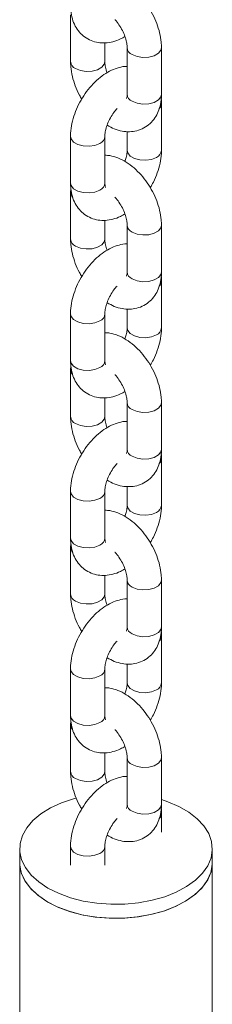
# Model space of a CAD drawing. Units: millimetres. Extents: x 0 to 42, y 0 to 29.8.
# Drawn here: x 34 to 34.2, y 19.7 to 20.5 of the extents above; entities that cross this region are included whole.
import ezdxf

# ---------------------------------------------------------------- set-up
doc = ezdxf.new("R2010")
doc.units = ezdxf.units.MM

msp = doc.modelspace()

# ---------------------------------------------------------------- linework, layer by layer
at = {"color": 7, "linetype": 'Continuous', "lineweight": 15}
for p, q in [((34.0496255, 20.5366286), (34.0496255, 20.4958015)), ((34.0796255, 20.4958015), (34.0796255, 20.5122124)), ((34.099123, 20.5080543), (34.099123, 20.4672272)), ((34.129123, 20.4672272), (34.129123, 20.5080543)), ((34.129123, 20.4182302), (34.129123, 20.4590572)), ((34.099123, 20.4347417), (34.099123, 20.4182302)), ((34.0496255, 20.4304829), (34.0496255, 20.3896559)), ((34.0796255, 20.3896559), (34.0796255, 20.4304829)), ((34.0496255, 20.3814858), (34.0496255, 20.3406587)), ((34.0796255, 20.3406587), (34.0796255, 20.3570697)), ((34.099123, 20.3529115), (34.099123, 20.3120845)), ((34.129123, 20.3120845), (34.129123, 20.3529115)), ((34.129123, 20.2630874), (34.129123, 20.3039144)), ((34.099123, 20.279599), (34.099123, 20.2630874)), ((34.0496255, 20.2753401), (34.0496255, 20.2345131)), ((34.0796255, 20.2345131), (34.0796255, 20.2753401)), ((34.0496255, 20.226343), (34.0496255, 20.185516)), ((34.0796255, 20.185516), (34.0796255, 20.2019269)), ((34.099123, 20.1977688), (34.099123, 20.1569417)), ((34.129123, 20.1569417), (34.129123, 20.1977688)), ((34.129123, 20.1079446), (34.129123, 20.1487717)), ((34.099123, 20.1244562), (34.099123, 20.1079446)), ((34.0496255, 20.1201974), (34.0496255, 20.0793703)), ((34.0796255, 20.0793703), (34.0796255, 20.1201974)), ((34.0496255, 20.0712003), (34.0496255, 20.0303732)), ((34.0796255, 20.0303732), (34.0796255, 20.0467841)), ((34.099123, 20.042626), (34.099123, 20.001799)), ((34.129123, 20.001799), (34.129123, 20.042626)), ((34.129123, 19.9528019), (34.129123, 19.9936289)), ((34.099123, 19.9693135), (34.099123, 19.9528019)), ((34.0496255, 19.9650546), (34.0496255, 19.9242276)), ((34.0796255, 19.9242276), (34.0796255, 19.9650546)), ((34.0496255, 19.9160575), (34.0496255, 19.8752305)), ((34.0796255, 19.8752305), (34.0796255, 19.8916414)), ((34.099123, 19.8874832), (34.099123, 19.8466562)), ((34.129123, 19.8466562), (34.129123, 19.8874832)), ((34.129123, 19.8221553), (34.129123, 19.8384862)), ((34.0051242, 19.8078682), (34.0051242, 19.7956201)), ((34.0496255, 19.8099119), (34.0496255, 19.7935811)), ((34.0796255, 19.7935811), (34.0796255, 19.8099119)), ((34.1736243, 19.7956201), (34.1736243, 19.8078682)), ((34.0051242, 19.7956201), (34.0051242, 17.3459976)), ((34.1736243, 17.3459976), (34.1736243, 19.7956201))]:
    msp.add_line(p, q, dxfattribs=at)
at = {"color": 8, "linetype": 'Continuous', "lineweight": 15, "flags": 128}
for points in [[(34.129123, 20.5080502), (34.1286119, 20.5058131), (34.1264103, 20.5030875), (34.1227266, 20.500961), (34.1180053, 20.49969), (34.1128157, 20.4994279), (34.1077837, 20.5002063), (34.1035164, 20.5019312)], [(34.0540189, 20.4896784), (34.0582862, 20.4879535), (34.0633182, 20.4871751), (34.0685078, 20.4874372), (34.0732292, 20.4887082), (34.0769128, 20.4908347), (34.0791144, 20.4935603), (34.0796255, 20.4958057)], [(34.129123, 20.4672272), (34.1286119, 20.464986), (34.1264103, 20.4622604), (34.1227266, 20.4601339), (34.1180053, 20.458863), (34.1128157, 20.4586009), (34.1077837, 20.4593792), (34.1035164, 20.4611042)], [(34.0496255, 20.4304785), (34.0501366, 20.4282417), (34.0523382, 20.4255161), (34.0560219, 20.4233896), (34.0607432, 20.4221186), (34.0659328, 20.4218565), (34.0709648, 20.4226349), (34.0752321, 20.4243598)], [(34.1247296, 20.4121071), (34.1204623, 20.4103821), (34.1154303, 20.4096038), (34.1102407, 20.4098659), (34.1055193, 20.4111369), (34.1018357, 20.4132634), (34.0996341, 20.415989), (34.099123, 20.4182339)], [(34.0496255, 20.3896559), (34.0501366, 20.3874147), (34.0523382, 20.3846891), (34.0560219, 20.3825626), (34.0607432, 20.3812916), (34.0659328, 20.3810295), (34.0709648, 20.3818079), (34.0752321, 20.3835328)], [(34.129123, 20.3529075), (34.1286119, 20.3506703), (34.1264103, 20.3479447), (34.1227266, 20.3458182), (34.1180053, 20.3445473), (34.1128157, 20.3442852), (34.1077837, 20.3450635), (34.1035164, 20.3467885)], [(34.0540189, 20.3345357), (34.0582862, 20.3328107), (34.0633182, 20.3320324), (34.0685078, 20.3322945), (34.0732292, 20.3335654), (34.0769128, 20.335692), (34.0791144, 20.3384175), (34.0796255, 20.3406629)], [(34.129123, 20.3120845), (34.1286119, 20.3098433), (34.1264103, 20.3071177), (34.1227266, 20.3049912), (34.1180053, 20.3037202), (34.1128157, 20.3034581), (34.1077837, 20.3042365), (34.1035164, 20.3059614)], [(34.0496255, 20.2753357), (34.0501366, 20.2730989), (34.0523382, 20.2703733), (34.0560219, 20.2682468), (34.0607432, 20.2669758), (34.0659328, 20.2667137), (34.0709648, 20.2674921), (34.0752321, 20.269217)], [(34.1247296, 20.2569643), (34.1204623, 20.2552394), (34.1154303, 20.254461), (34.1102407, 20.2547231), (34.1055193, 20.2559941), (34.1018357, 20.2581206), (34.0996341, 20.2608462), (34.099123, 20.2630912)], [(34.0496255, 20.2345131), (34.0501366, 20.2322719), (34.0523382, 20.2295463), (34.0560219, 20.2274198), (34.0607432, 20.2261488), (34.0659328, 20.2258867), (34.0709648, 20.2266651), (34.0752321, 20.22839)], [(34.129123, 20.1977647), (34.1286119, 20.1955276), (34.1264103, 20.192802), (34.1227266, 20.1906755), (34.1180053, 20.1894045), (34.1128157, 20.1891424), (34.1077837, 20.1899207), (34.1035164, 20.1916457)], [(34.0540189, 20.1793929), (34.0582862, 20.177668), (34.0633182, 20.1768896), (34.0685078, 20.1771517), (34.0732292, 20.1784227), (34.0769128, 20.1805492), (34.0791144, 20.1832748), (34.0796255, 20.1855202)], [(34.129123, 20.1569417), (34.1286119, 20.1547005), (34.1264103, 20.1519749), (34.1227266, 20.1498484), (34.1180053, 20.1485775), (34.1128157, 20.1483154), (34.1077837, 20.1490937), (34.1035164, 20.1508187)], [(34.0496255, 20.120193), (34.0501366, 20.1179562), (34.0523382, 20.1152306), (34.0560219, 20.1131041), (34.0607432, 20.1118331), (34.0659328, 20.111571), (34.0709648, 20.1123494), (34.0752321, 20.1140743)], [(34.1247296, 20.1018216), (34.1204623, 20.1000966), (34.1154303, 20.0993183), (34.1102407, 20.0995804), (34.1055193, 20.1008513), (34.1018357, 20.1029778), (34.0996341, 20.1057034), (34.099123, 20.1079484)], [(34.0496255, 20.0793703), (34.0501366, 20.0771291), (34.0523382, 20.0744036), (34.0560219, 20.072277), (34.0607432, 20.0710061), (34.0659328, 20.070744), (34.0709648, 20.0715223), (34.0752321, 20.0732473)], [(34.129123, 20.0426219), (34.1286119, 20.0403848), (34.1264103, 20.0376592), (34.1227266, 20.0355327), (34.1180053, 20.0342617), (34.1128157, 20.0339996), (34.1077837, 20.034778), (34.1035164, 20.0365029)], [(34.0540189, 20.0242502), (34.0582862, 20.0225252), (34.0633182, 20.0217469), (34.0685078, 20.022009), (34.0732292, 20.0232799), (34.0769128, 20.0254065), (34.0791144, 20.028132), (34.0796255, 20.0303774)], [(34.129123, 20.001799), (34.1286119, 19.9995578), (34.1264103, 19.9968322), (34.1227266, 19.9947057), (34.1180053, 19.9934347), (34.1128157, 19.9931726), (34.1077837, 19.993951), (34.1035164, 19.9956759)], [(34.0496255, 19.9650503), (34.0501366, 19.9628134), (34.0523382, 19.9600879), (34.0560219, 19.9579613), (34.0607432, 19.9566904), (34.0659328, 19.9564283), (34.0709648, 19.9572066), (34.0752321, 19.9589316)], [(34.1247296, 19.9466788), (34.1204623, 19.9449539), (34.1154303, 19.9441755), (34.1102407, 19.9444376), (34.1055193, 19.9457086), (34.1018357, 19.9478351), (34.0996341, 19.9505607), (34.099123, 19.9528056)], [(34.0496255, 19.9242276), (34.0501366, 19.9219864), (34.0523382, 19.9192608), (34.0560219, 19.9171343), (34.0607432, 19.9158633), (34.0659328, 19.9156012), (34.0709648, 19.9163796), (34.0752321, 19.9181045)], [(34.129123, 19.8874792), (34.1286119, 19.885242), (34.1264103, 19.8825165), (34.1227266, 19.8803899), (34.1180053, 19.879119), (34.1128157, 19.8788569), (34.1077837, 19.8796352), (34.1035164, 19.8813602)], [(34.0540189, 19.8691074), (34.0582862, 19.8673825), (34.0633182, 19.8666041), (34.0685078, 19.8668662), (34.0732292, 19.8681372), (34.0769128, 19.8702637), (34.0791144, 19.8729893), (34.0796255, 19.8752347)], [(34.129123, 19.8466562), (34.1286119, 19.844415), (34.1264103, 19.8416894), (34.1227266, 19.8395629), (34.1180053, 19.838292), (34.1128157, 19.8380298), (34.1077837, 19.8388082), (34.1035164, 19.8405331)], [(34.0496255, 19.8099075), (34.0501366, 19.8076707), (34.0523382, 19.8049451), (34.0560219, 19.8028186), (34.0607432, 19.8015476), (34.0659328, 19.8012855), (34.0709648, 19.8020639), (34.0752321, 19.8037888)]]:
    msp.add_lwpolyline(points, dxfattribs=at)
at = {"color": 7, "linetype": 'Continuous', "lineweight": 15, "flags": 128}
for points in [[(34.0545655, 19.8521594), (34.0522265, 19.8515216), (34.0416123, 19.847934), (34.032016, 19.8434925), (34.0236422, 19.8382917), (34.0166694, 19.8324424), (34.0112462, 19.8260694), (34.0074881, 19.8193085), (34.0054753, 19.8123038), (34.0052507, 19.8052045), (34.006819, 19.798162), (34.0101468, 19.7913263), (34.0151633, 19.7848432), (34.0217614, 19.7788509), (34.0298005, 19.773477)], [(34.0298005, 19.773477), (34.0391094, 19.7688361), (34.0494895, 19.7650271), (34.0607198, 19.7621312), (34.0725607, 19.7602101), (34.0847601, 19.7593047), (34.0970577, 19.7594344), (34.1091916, 19.7605964), (34.1209031, 19.7627658), (34.1319427, 19.7658966), (34.142075, 19.7699219), (34.151084, 19.774756), (34.1587778, 19.7802958), (34.1649924, 19.7864232), (34.1695953, 19.7930078), (34.1724885, 19.799909), (34.1736102, 19.8069799), (34.1729366, 19.8140697), (34.170482, 19.8210274), (34.1662987, 19.8277045), (34.1604759, 19.8339589), (34.1531377, 19.8396572), (34.1444405, 19.844678), (34.1345696, 19.8489143), (34.129123, 19.8507514)], [(34.0051242, 19.7956201), (34.0052507, 19.7929564), (34.006819, 19.7859139), (34.0101468, 19.7790782), (34.0151633, 19.7725951), (34.0217614, 19.7666028), (34.0298005, 19.7612289)], [(34.1736243, 19.7956201), (34.1735756, 19.7939672), (34.1722614, 19.7869074), (34.1691806, 19.7800333), (34.1643989, 19.7734914), (34.1580182, 19.7674211), (34.1501745, 19.7619518), (34.1410349, 19.7572001), (34.1307942, 19.7532673), (34.1196707, 19.7502371), (34.1079016, 19.7481742), (34.0957375, 19.7471225), (34.0834379, 19.7471045), (34.0712647, 19.7481205), (34.0594775, 19.7501488), (34.0483276, 19.7531463), (34.0380524, 19.7570491), (34.0288711, 19.7617739), (34.0209793, 19.7672201), (34.0145453, 19.7732716), (34.0097061, 19.7797994), (34.0065648, 19.7866644), (34.0051885, 19.7937203), (34.0051242, 19.7956201)], [(34.0298005, 19.7612289), (34.0391094, 19.756588), (34.0494895, 19.752779), (34.0607198, 19.7498831), (34.0725607, 19.747962), (34.0847601, 19.7470566), (34.0970577, 19.7471863), (34.1091916, 19.7483482), (34.1209031, 19.7505177), (34.1319427, 19.7536485), (34.142075, 19.7576738), (34.151084, 19.7625079), (34.1587778, 19.7680477), (34.1649924, 19.7741751), (34.1695953, 19.7807597), (34.1724885, 19.7876609), (34.1736102, 19.7947318), (34.1736243, 19.7956201)]]:
    msp.add_lwpolyline(points, dxfattribs=at)
at = {"color": 8, "linetype": 'Continuous', "lineweight": 15}
for centre, radius, start, end in [((34.1062495, 20.5085313), 0.0071436, 183.9679951, 247.5054092), ((34.0567491, 20.4962756), 0.0071398, 183.8527933, 247.5176653), ((34.1062452, 20.4676998), 0.0071379, 183.7965499, 247.5235852), ((34.1229123, 20.4593099), 0.006216, 312.6751697, 357.6371095), ((34.0725021, 20.4309568), 0.0071395, 292.4815967, 356.1546492), ((34.1219995, 20.4187041), 0.0071396, 292.4818932, 356.1519237), ((34.0725033, 20.3901285), 0.0071379, 292.4764148, 356.2034501), ((34.0557464, 20.3817115), 0.0061232, 181.6544737, 225.1029391), ((34.1062495, 20.3533886), 0.0071436, 183.9679951, 247.5054092), ((34.0567491, 20.3411328), 0.0071398, 183.8527933, 247.5176653), ((34.1062452, 20.3125571), 0.0071379, 183.7965499, 247.5235852), ((34.1229123, 20.3041672), 0.006216, 312.6751697, 357.6371095), ((34.0725021, 20.275814), 0.0071395, 292.4815967, 356.1546492), ((34.1219995, 20.2635613), 0.0071396, 292.4818932, 356.1519237), ((34.0725033, 20.2349857), 0.0071379, 292.4764148, 356.2034501), ((34.0557464, 20.2265688), 0.0061232, 181.6544737, 225.1029391), ((34.1062495, 20.1982458), 0.0071436, 183.9679951, 247.5054092), ((34.0567491, 20.1859901), 0.0071398, 183.8527933, 247.5176653), ((34.1062452, 20.1574144), 0.0071379, 183.7965499, 247.5235852), ((34.1229123, 20.1490244), 0.006216, 312.6751697, 357.6371095), ((34.0725021, 20.1206713), 0.0071395, 292.4815967, 356.1546492), ((34.1219995, 20.1084186), 0.0071396, 292.4818932, 356.1519237), ((34.0725033, 20.079843), 0.0071379, 292.4764148, 356.2034501), ((34.0557464, 20.071426), 0.0061232, 181.6544737, 225.1029391), ((34.1062495, 20.043103), 0.0071436, 183.9679951, 247.5054092), ((34.0567491, 20.0308473), 0.0071398, 183.8527933, 247.5176653), ((34.1062452, 20.0022716), 0.0071379, 183.7965499, 247.5235852), ((34.1229123, 19.9938817), 0.006216, 312.6751697, 357.6371095), ((34.0725021, 19.9655285), 0.0071395, 292.4815967, 356.1546492), ((34.1219995, 19.9532758), 0.0071396, 292.4818932, 356.1519237), ((34.0725033, 19.9247002), 0.0071379, 292.4764148, 356.2034501), ((34.0557464, 19.9162833), 0.0061232, 181.6544737, 225.1029391), ((34.1062495, 19.8879603), 0.0071436, 183.9679951, 247.5054092), ((34.0567491, 19.8757046), 0.0071398, 183.8527933, 247.5176653), ((34.1062452, 19.8471288), 0.0071379, 183.7965499, 247.5235852), ((34.1229123, 19.8387389), 0.006216, 312.6751697, 357.6371095), ((34.0725021, 19.8103858), 0.0071395, 292.4815967, 356.1546492)]:
    msp.add_arc(centre, radius, start, end, dxfattribs=at)
at = {"color": 7, "linetype": 'Continuous', "lineweight": 15}
for points, knots in [([(34.129123, 20.5080543), (34.1290793, 20.5095903), (34.128959, 20.5138256), (34.1277167, 20.5209495), (34.1251493, 20.529263), (34.1214849, 20.5373677), (34.1168674, 20.5450309), (34.1114067, 20.5520445), (34.1052035, 20.558203), (34.0983386, 20.5633215), (34.091246, 20.5668812), (34.0849227, 20.5688731), (34.0811159, 20.5690463), (34.0796255, 20.5691141)], [0, 0, 0, 0, 0.05611576, 0.15473496, 0.25314461, 0.35120805, 0.44917572, 0.54764273, 0.64717895, 0.74856113, 0.85217228, 0.94212372, 1, 1, 1, 1]), ([(34.0496255, 20.5447986), (34.0496705, 20.5432543), (34.0497874, 20.5392426), (34.0509922, 20.5331656), (34.0535, 20.5268964), (34.0571085, 20.5215546), (34.0618049, 20.5171515), (34.0674472, 20.5139749), (34.0737286, 20.5122482), (34.0802004, 20.5119622), (34.0867578, 20.5130811), (34.0924902, 20.5150335), (34.0958786, 20.5170805), (34.0971813, 20.5178674)], [0, 0, 0, 0, 0.06504337, 0.16897519, 0.26737002, 0.36126518, 0.45264799, 0.55029495, 0.64495721, 0.73887526, 0.83529905, 0.93668158, 1, 1, 1, 1]), ([(34.0884678, 20.5323915), (34.0885138, 20.532347), (34.0897386, 20.5311629), (34.09207, 20.527974), (34.0950534, 20.5230826), (34.0973283, 20.5178278), (34.0986869, 20.5129811), (34.0990957, 20.509786), (34.0991178, 20.508381), (34.099123, 20.5080543)], [0, 0, 0, 0, 0.00738374, 0.19667183, 0.38999436, 0.58435912, 0.77589033, 0.94789066, 1, 1, 1, 1]), ([(34.0496255, 20.4958015), (34.0496695, 20.4942657), (34.0497907, 20.4900309), (34.0510231, 20.4829008), (34.053631, 20.4746127), (34.0565003, 20.4679192), (34.058775, 20.4642762), (34.0594785, 20.4631495)], [0, 0, 0, 0, 0.14202524, 0.39161828, 0.64068482, 0.88887328, 1, 1, 1, 1]), ([(34.099123, 20.4916434), (34.0989539, 20.4916524), (34.0966111, 20.4917766), (34.0919785, 20.4907065), (34.0853357, 20.4884046), (34.0786935, 20.4845742), (34.0722555, 20.4794767), (34.0662756, 20.4732327), (34.0609791, 20.4661137), (34.0565248, 20.4583536), (34.053035, 20.4501615), (34.0506495, 20.4417314), (34.0497101, 20.4351381), (34.0496427, 20.4314306), (34.0496255, 20.4304829)], [0, 0, 0, 0, 0.00659145, 0.09131901, 0.18040402, 0.27448245, 0.37205922, 0.47048662, 0.56858529, 0.66652133, 0.7648897, 0.86421623, 0.96528954, 1, 1, 1, 1]), ([(34.0815672, 20.4859883), (34.0815632, 20.4859975), (34.0808142, 20.487713), (34.0801197, 20.4908723), (34.0796494, 20.4940699), (34.07963, 20.4954748), (34.0796255, 20.4958015)], [0, 0, 0, 0, 0.0024825, 0.46215099, 0.87494089, 1, 1, 1, 1]), ([(34.0816061, 20.4402173), (34.0836794, 20.4390693), (34.087888, 20.4367388), (34.0945222, 20.4349141), (34.101144, 20.4343346), (34.1077026, 20.4352086), (34.1138817, 20.4376113), (34.1192777, 20.4414972), (34.1234942, 20.446415), (34.1265602, 20.4521598), (34.1285251, 20.4587339), (34.1290968, 20.4638952), (34.1291199, 20.4668365), (34.129123, 20.4672272)], [0, 0, 0, 0, 0.09948127, 0.20193735, 0.29899044, 0.39206322, 0.49330801, 0.58981324, 0.68390107, 0.77846684, 0.8765509, 0.98360159, 1, 1, 1, 1]), ([(34.099123, 20.4672272), (34.0991077, 20.4666859), (34.0990638, 20.4651339), (34.0986342, 20.4636398), (34.0985873, 20.4635817), (34.0985662, 20.4635556)], [0, 0, 0, 0, 0.22777234, 0.65305267, 1, 1, 1, 1]), ([(34.129123, 20.4590572), (34.1291471, 20.4606225), (34.1291722, 20.4622456), (34.1288715, 20.4637733), (34.1288608, 20.4638276)], [0, 0, 0, 0, 0.9644356, 1, 1, 1, 1]), ([(34.0796255, 20.4304829), (34.0796424, 20.4310947), (34.0796912, 20.4328651), (34.0803287, 20.4365964), (34.0819004, 20.4415299), (34.0843297, 20.4466544), (34.0872155, 20.4512795), (34.0893557, 20.453699), (34.0902975, 20.4547638)], [0, 0, 0, 0, 0.09519314, 0.27548146, 0.46159889, 0.65314662, 0.84735162, 1, 1, 1, 1]), ([(34.129123, 20.3529115), (34.1290793, 20.3544475), (34.128959, 20.3586828), (34.1277167, 20.3658068), (34.1251493, 20.3741203), (34.1214848, 20.3822249), (34.1168675, 20.3898881), (34.1114067, 20.3969017), (34.1052035, 20.4030602), (34.0983386, 20.4081787), (34.091246, 20.4117386), (34.0849227, 20.4137304), (34.0811159, 20.4139035), (34.0796255, 20.4139713)], [0, 0, 0, 0, 0.05611655, 0.15473493, 0.25314528, 0.35120803, 0.44917622, 0.54764275, 0.64717894, 0.74856109, 0.85217226, 0.94212374, 1, 1, 1, 1]), ([(34.099123, 20.4182302), (34.0991043, 20.4176179), (34.0990501, 20.4158461), (34.0985419, 20.4125233), (34.0975649, 20.4097118), (34.0971424, 20.4084957)], [0, 0, 0, 0, 0.230538097, 0.667165152, 1, 1, 1, 1]), ([(34.11927, 20.3855635), (34.1202312, 20.3871648), (34.1227256, 20.3913204), (34.1256897, 20.3985658), (34.1281056, 20.4069776), (34.1290379, 20.4135752), (34.1291057, 20.4172825), (34.129123, 20.4182302)], [0, 0, 0, 0, 0.15605655, 0.40500002, 0.65636834, 0.91215525, 1, 1, 1, 1]), ([(34.0496255, 20.3896559), (34.0496705, 20.3881116), (34.0497874, 20.3840999), (34.0509922, 20.3780228), (34.0535, 20.3717537), (34.0571085, 20.3664119), (34.0618049, 20.3620087), (34.0674472, 20.3588322), (34.0737286, 20.3571055), (34.0802004, 20.3568194), (34.0867578, 20.3579385), (34.0924902, 20.3598907), (34.0958786, 20.3619378), (34.0971813, 20.3627247)], [0, 0, 0, 0, 0.06504332, 0.16897596, 0.2673707, 0.36126578, 0.45264851, 0.55029538, 0.64495756, 0.73887553, 0.83529905, 0.93668153, 1, 1, 1, 1]), ([(34.080189, 20.3859296), (34.0802028, 20.3859135), (34.0803161, 20.3857819), (34.07991, 20.3864679), (34.0796505, 20.3880823), (34.0796297, 20.3893893), (34.0796255, 20.3896559)], [0, 0, 0, 0, 0.05730451, 0.46899435, 0.89171312, 1, 1, 1, 1]), ([(34.0498877, 20.3848854), (34.0497809, 20.3841488), (34.0496194, 20.3830347), (34.049624, 20.3818778), (34.0496255, 20.3814858)], [0, 0, 0, 0, 0.66119385, 1, 1, 1, 1]), ([(34.0884678, 20.3772487), (34.0885138, 20.3772043), (34.0897386, 20.3760201), (34.09207, 20.3728312), (34.0950534, 20.3679399), (34.0973283, 20.3626851), (34.0986869, 20.3578383), (34.0990957, 20.3546433), (34.0991178, 20.3532382), (34.099123, 20.3529115)], [0, 0, 0, 0, 0.00738374, 0.19667177, 0.38999425, 0.58435684, 0.77589039, 0.94789067, 1, 1, 1, 1]), ([(34.0496255, 20.3406587), (34.0496695, 20.339123), (34.0497907, 20.3348881), (34.0510231, 20.327758), (34.053631, 20.31947), (34.0565003, 20.3127765), (34.058775, 20.3091334), (34.0594785, 20.3080067)], [0, 0, 0, 0, 0.142023241, 0.391618339, 0.640684956, 0.888871814, 1, 1, 1, 1]), ([(34.099123, 20.3365006), (34.0989539, 20.3365096), (34.0966111, 20.3366339), (34.0919785, 20.3355638), (34.0853357, 20.3332618), (34.0786935, 20.3294314), (34.0722555, 20.3243339), (34.0662756, 20.3180899), (34.0609791, 20.3109709), (34.0565248, 20.3032108), (34.053035, 20.2950187), (34.0506496, 20.2865886), (34.0497101, 20.2799953), (34.0496427, 20.2762879), (34.0496255, 20.2753401)], [0, 0, 0, 0, 0.00659145, 0.09131901, 0.18040401, 0.27448244, 0.37205921, 0.47048661, 0.56858529, 0.66652132, 0.76488969, 0.86421622, 0.96528873, 1, 1, 1, 1]), ([(34.0815672, 20.3308456), (34.0815632, 20.3308548), (34.0808142, 20.3325703), (34.0801197, 20.3357295), (34.0796494, 20.3389271), (34.07963, 20.3403321), (34.0796255, 20.3406587)], [0, 0, 0, 0, 0.0024825, 0.46215099, 0.87494089, 1, 1, 1, 1]), ([(34.0816061, 20.2850746), (34.0836794, 20.2839265), (34.087888, 20.2815961), (34.0945223, 20.2797714), (34.101144, 20.2791919), (34.1077027, 20.2800658), (34.1138816, 20.2824687), (34.1192777, 20.2863544), (34.1234941, 20.2912722), (34.1265602, 20.2970171), (34.1285251, 20.3035911), (34.1290968, 20.3087524), (34.1291199, 20.3116937), (34.129123, 20.3120845)], [0, 0, 0, 0, 0.0994813, 0.20193741, 0.29899076, 0.39206318, 0.49330853, 0.58981312, 0.68390098, 0.77846678, 0.87655087, 0.98360159, 1, 1, 1, 1]), ([(34.099123, 20.3120845), (34.0991077, 20.3115432), (34.0990638, 20.3099912), (34.0986342, 20.308497), (34.0985873, 20.3084389), (34.0985662, 20.3084128)], [0, 0, 0, 0, 0.22777234, 0.65305267, 1, 1, 1, 1]), ([(34.129123, 20.3039144), (34.1291471, 20.3054798), (34.1291722, 20.3071029), (34.1288715, 20.3086305), (34.1288608, 20.3086849)], [0, 0, 0, 0, 0.9644356, 1, 1, 1, 1]), ([(34.0796255, 20.2753401), (34.0796424, 20.2759519), (34.0796912, 20.2777224), (34.0803287, 20.2814537), (34.0819004, 20.2863872), (34.0843297, 20.2915116), (34.0872155, 20.2961368), (34.0893557, 20.2985563), (34.0902975, 20.2996211)], [0, 0, 0, 0, 0.09519554, 0.27548379, 0.46160114, 0.65314676, 0.84735168, 1, 1, 1, 1]), ([(34.099123, 20.2630874), (34.0991043, 20.2624752), (34.0990501, 20.2607034), (34.0985419, 20.2573805), (34.0975649, 20.254569), (34.0971424, 20.2533529)], [0, 0, 0, 0, 0.23053817, 0.66715936, 1, 1, 1, 1]), ([(34.11927, 20.2304208), (34.1202312, 20.232022), (34.1227256, 20.2361777), (34.1256897, 20.243423), (34.1281056, 20.2518349), (34.1290379, 20.2584325), (34.1291057, 20.2621397), (34.129123, 20.2630874)], [0, 0, 0, 0, 0.15605661, 0.40500187, 0.65637027, 0.91215727, 1, 1, 1, 1]), ([(34.129123, 20.1977688), (34.1290793, 20.1993047), (34.128959, 20.2035401), (34.1277167, 20.210664), (34.1251493, 20.2189775), (34.1214849, 20.2270822), (34.1168674, 20.2347454), (34.1114067, 20.2417589), (34.1052035, 20.2479175), (34.0983386, 20.253036), (34.091246, 20.2565958), (34.0849227, 20.2585876), (34.0811159, 20.2587607), (34.0796255, 20.2588285)], [0, 0, 0, 0, 0.05611653, 0.15473487, 0.25314519, 0.35120856, 0.44917616, 0.54764265, 0.64717912, 0.74856123, 0.85217231, 0.94212376, 1, 1, 1, 1]), ([(34.0496255, 20.2345131), (34.0496705, 20.2329689), (34.0497874, 20.2289571), (34.0509922, 20.2228801), (34.0535, 20.2166109), (34.0571085, 20.2112692), (34.0618049, 20.2068659), (34.0674473, 20.2036895), (34.0737286, 20.2019627), (34.0802004, 20.2016766), (34.0867578, 20.2027957), (34.0924902, 20.204748), (34.0958786, 20.206795), (34.0971813, 20.207582)], [0, 0, 0, 0, 0.06504334, 0.16897601, 0.2673699, 0.361265, 0.45264849, 0.55029479, 0.64495746, 0.73887545, 0.835299, 0.93668152, 1, 1, 1, 1]), ([(34.080189, 20.2307868), (34.0802028, 20.2307708), (34.0803161, 20.2306391), (34.07991, 20.2313252), (34.0796505, 20.2329396), (34.0796297, 20.2342466), (34.0796255, 20.2345131)], [0, 0, 0, 0, 0.05730454, 0.46899457, 0.89171873, 1, 1, 1, 1]), ([(34.0498877, 20.2297427), (34.0497809, 20.229006), (34.0496194, 20.2278919), (34.049624, 20.226735), (34.0496255, 20.226343)], [0, 0, 0, 0, 0.66119385, 1, 1, 1, 1]), ([(34.0884678, 20.222106), (34.0885138, 20.2220615), (34.0897387, 20.2208778), (34.0920699, 20.2176883), (34.0950534, 20.2127972), (34.0973283, 20.2075423), (34.0986869, 20.2026956), (34.0990957, 20.1995005), (34.0991178, 20.1980955), (34.099123, 20.1977688)], [0, 0, 0, 0, 0.00738319, 0.1966722, 0.38999276, 0.58435727, 0.77589062, 0.94789073, 1, 1, 1, 1]), ([(34.0496255, 20.185516), (34.0496695, 20.1839802), (34.0497907, 20.1797454), (34.0510231, 20.1726153), (34.053631, 20.1643272), (34.0565003, 20.1576337), (34.058775, 20.1539907), (34.0594785, 20.152864)], [0, 0, 0, 0, 0.14202525, 0.39161929, 0.64068492, 0.88887255, 1, 1, 1, 1]), ([(34.0815672, 20.1757028), (34.0815632, 20.175712), (34.0808142, 20.1774275), (34.0801197, 20.1805868), (34.0796494, 20.1837844), (34.07963, 20.1851893), (34.0796255, 20.185516)], [0, 0, 0, 0, 0.0024825, 0.46215099, 0.87494089, 1, 1, 1, 1]), ([(34.099123, 20.1813579), (34.0989539, 20.1813669), (34.0966111, 20.1814913), (34.0919785, 20.180421), (34.0853357, 20.1781191), (34.0786935, 20.1742887), (34.0722555, 20.1691912), (34.0662756, 20.1629471), (34.0609791, 20.1558282), (34.0565248, 20.1480681), (34.053035, 20.1398759), (34.0506496, 20.1314459), (34.0497101, 20.1248526), (34.0496427, 20.1211451), (34.0496255, 20.1201974)], [0, 0, 0, 0, 0.00659159, 0.09131916, 0.18040416, 0.27448256, 0.37205934, 0.47048694, 0.56858562, 0.66652168, 0.76489006, 0.8642166, 0.96528913, 1, 1, 1, 1]), ([(34.0816061, 20.1299318), (34.0836794, 20.1287838), (34.087888, 20.1264533), (34.0945223, 20.1246286), (34.101144, 20.1240491), (34.1077027, 20.124923), (34.1138817, 20.1273259), (34.1192777, 20.1312117), (34.1234941, 20.1361295), (34.1265602, 20.1418743), (34.1285251, 20.1484484), (34.1290968, 20.1536097), (34.1291199, 20.156551), (34.129123, 20.1569417)], [0, 0, 0, 0, 0.09948126, 0.20193728, 0.29899058, 0.39206297, 0.49330801, 0.58981289, 0.68390109, 0.77846643, 0.87655092, 0.98360113, 1, 1, 1, 1]), ([(34.099123, 20.1569417), (34.0991077, 20.1564004), (34.0990638, 20.1548484), (34.0986342, 20.1533543), (34.0985873, 20.1532962), (34.0985662, 20.15327)], [0, 0, 0, 0, 0.22777191, 0.65305143, 1, 1, 1, 1]), ([(34.129123, 20.1487717), (34.1291472, 20.150337), (34.1291722, 20.1519601), (34.1288715, 20.1534878), (34.1288608, 20.1535421)], [0, 0, 0, 0, 0.96444217, 1, 1, 1, 1]), ([(34.0796255, 20.1201974), (34.0796424, 20.1208092), (34.0796912, 20.1225796), (34.0803287, 20.1263109), (34.0819004, 20.1312445), (34.0843297, 20.1363689), (34.0872155, 20.140994), (34.0893557, 20.1434135), (34.0902975, 20.1444783)], [0, 0, 0, 0, 0.0951932, 0.27548286, 0.46160039, 0.65314722, 0.84735153, 1, 1, 1, 1]), ([(34.099123, 20.1079446), (34.0991043, 20.1073324), (34.0990501, 20.1055606), (34.0985419, 20.1022378), (34.0975649, 20.0994263), (34.0971424, 20.0982102)], [0, 0, 0, 0, 0.23053882, 0.66716126, 1, 1, 1, 1]), ([(34.11927, 20.075278), (34.1202312, 20.0768793), (34.1227256, 20.0810349), (34.1256897, 20.0882803), (34.1281056, 20.0966921), (34.1290379, 20.1032897), (34.1291057, 20.1069969), (34.129123, 20.1079446)], [0, 0, 0, 0, 0.15605734, 0.405000883, 0.656369277, 0.91215727, 1, 1, 1, 1]), ([(34.129123, 20.042626), (34.1290793, 20.044162), (34.128959, 20.0483973), (34.1277167, 20.0555213), (34.1251493, 20.0638348), (34.1214849, 20.0719394), (34.1168674, 20.0796026), (34.1114067, 20.0866162), (34.1052035, 20.0927748), (34.0983386, 20.0978932), (34.091246, 20.101453), (34.0849227, 20.1034449), (34.0811159, 20.103618), (34.0796255, 20.1036858)], [0, 0, 0, 0, 0.05611653, 0.15473528, 0.25314524, 0.35120862, 0.44917622, 0.54764272, 0.6471792, 0.74856122, 0.85217234, 0.94212375, 1, 1, 1, 1]), ([(34.0496255, 20.0793703), (34.0496705, 20.0778261), (34.0497874, 20.0738143), (34.0509922, 20.0677373), (34.0535, 20.0614682), (34.0571085, 20.0561264), (34.0618049, 20.0517232), (34.0674473, 20.0485467), (34.0737286, 20.04682), (34.0802004, 20.0465338), (34.0867578, 20.0476529), (34.0924902, 20.0496053), (34.0958786, 20.0516522), (34.0971813, 20.0524392)], [0, 0, 0, 0, 0.06504334, 0.16897556, 0.26737034, 0.36126546, 0.45264858, 0.55029489, 0.64495734, 0.7388755, 0.83529906, 0.93668156, 1, 1, 1, 1]), ([(34.080189, 20.0756441), (34.0802028, 20.075628), (34.0803161, 20.0754964), (34.07991, 20.0761825), (34.0796505, 20.0777968), (34.0796297, 20.0791038), (34.0796255, 20.0793703)], [0, 0, 0, 0, 0.05730455, 0.46899678, 0.89171587, 1, 1, 1, 1]), ([(34.0498877, 20.0745999), (34.0497809, 20.0738633), (34.0496194, 20.0727491), (34.049624, 20.0715922), (34.0496255, 20.0712003)], [0, 0, 0, 0, 0.661184297, 1, 1, 1, 1]), ([(34.0884678, 20.0669632), (34.0885138, 20.0669188), (34.0897387, 20.065735), (34.0920699, 20.0625455), (34.0950534, 20.0576545), (34.0973283, 20.0523995), (34.0986869, 20.0475528), (34.0990957, 20.0443577), (34.0991178, 20.0429527), (34.099123, 20.042626)], [0, 0, 0, 0, 0.00738319, 0.1966722, 0.38999276, 0.58435727, 0.77589062, 0.94789073, 1, 1, 1, 1]), ([(34.0496255, 20.0303732), (34.0496695, 20.0288374), (34.0497907, 20.0246026), (34.0510231, 20.0174725), (34.053631, 20.0091845), (34.0565003, 20.002491), (34.058775, 19.9988479), (34.0594785, 19.9977212)], [0, 0, 0, 0, 0.14202425, 0.39161835, 0.64068402, 0.88887253, 1, 1, 1, 1]), ([(34.0815672, 20.0205601), (34.0815632, 20.0205693), (34.080815, 20.0222849), (34.0801193, 20.025444), (34.0796494, 20.0286416), (34.07963, 20.0300466), (34.0796255, 20.0303732)], [0, 0, 0, 0, 0.00248506, 0.46215082, 0.87494085, 1, 1, 1, 1]), ([(34.099123, 20.0262151), (34.0989539, 20.0262241), (34.0966111, 20.0263485), (34.0919785, 20.0252783), (34.0853357, 20.0229763), (34.0786935, 20.0191459), (34.0722555, 20.0140484), (34.0662756, 20.0078044), (34.0609791, 20.0006854), (34.0565248, 19.9929253), (34.053035, 19.9847332), (34.0506496, 19.9763031), (34.0497101, 19.9697098), (34.0496427, 19.9660024), (34.0496255, 19.9650546)], [0, 0, 0, 0, 0.00659159, 0.09131927, 0.18040429, 0.27448272, 0.37205953, 0.47048716, 0.56858588, 0.66652197, 0.76489038, 0.86421696, 0.96528952, 1, 1, 1, 1]), ([(34.0816061, 19.9747891), (34.0836794, 19.973641), (34.087888, 19.9713106), (34.0945223, 19.9694859), (34.101144, 19.9689064), (34.1077027, 19.9697803), (34.1138816, 19.9721831), (34.1192777, 19.9760689), (34.1234941, 19.9809867), (34.1265602, 19.9867316), (34.1285251, 19.9933056), (34.1290968, 19.9984669), (34.1291199, 20.0014082), (34.129123, 20.001799)], [0, 0, 0, 0, 0.09948125, 0.20193729, 0.2989905, 0.39206291, 0.49330823, 0.5898128, 0.68390103, 0.77846638, 0.8765509, 0.98360159, 1, 1, 1, 1]), ([(34.099123, 20.001799), (34.0991077, 20.0012577), (34.0990638, 19.9997057), (34.0986342, 19.9982115), (34.0985873, 19.9981534), (34.0985662, 19.9981273)], [0, 0, 0, 0, 0.2277692, 0.65305132, 1, 1, 1, 1]), ([(34.129123, 19.9936289), (34.1291472, 19.9951943), (34.1291723, 19.9968174), (34.1288715, 19.998345), (34.1288608, 19.9983993)], [0, 0, 0, 0, 0.96444873, 1, 1, 1, 1]), ([(34.0796255, 19.9650546), (34.0796424, 19.9656664), (34.0796912, 19.9674369), (34.0803287, 19.9711681), (34.0819004, 19.9761017), (34.0843297, 19.9812261), (34.0872155, 19.9858513), (34.0893557, 19.9882708), (34.0902975, 19.9893356)], [0, 0, 0, 0, 0.09519324, 0.27548175, 0.46159936, 0.65314627, 0.84735146, 1, 1, 1, 1]), ([(34.099123, 19.9528019), (34.0991043, 19.9521896), (34.0990501, 19.9504179), (34.0985419, 19.947095), (34.0975649, 19.9442835), (34.0971424, 19.9430674)], [0, 0, 0, 0, 0.23054028, 0.6671627, 1, 1, 1, 1]), ([(34.11927, 19.9201353), (34.1202312, 19.9217365), (34.1227256, 19.9258922), (34.1256897, 19.9331375), (34.1281056, 19.9415494), (34.1290379, 19.948147), (34.1291057, 19.9518542), (34.129123, 19.9528019)], [0, 0, 0, 0, 0.15605704, 0.40500112, 0.65636962, 0.91215672, 1, 1, 1, 1]), ([(34.129123, 19.8874832), (34.1290793, 19.8890192), (34.128959, 19.8932546), (34.1277167, 19.9003785), (34.1251493, 19.908692), (34.1214849, 19.9167967), (34.1168674, 19.9244599), (34.1114067, 19.9314734), (34.1052035, 19.937632), (34.0983386, 19.9427505), (34.091246, 19.9463102), (34.0849227, 19.9483021), (34.0811159, 19.9484753), (34.0796255, 19.948543)], [0, 0, 0, 0, 0.05611633, 0.15473528, 0.25314506, 0.35120845, 0.44917605, 0.54764267, 0.64717908, 0.7485612, 0.8521723, 0.9421237, 1, 1, 1, 1]), ([(34.0496255, 19.9242276), (34.0496705, 19.9226834), (34.0497874, 19.9186716), (34.0509922, 19.9125946), (34.0535, 19.9063254), (34.0571085, 19.9009837), (34.0618049, 19.8965804), (34.0674473, 19.8934039), (34.0737286, 19.8916772), (34.0802004, 19.8913911), (34.0867578, 19.8925102), (34.0924902, 19.8944625), (34.0958786, 19.8965095), (34.0971813, 19.8972964)], [0, 0, 0, 0, 0.06504335, 0.16897557, 0.26737036, 0.36126527, 0.45264858, 0.55029505, 0.64495738, 0.73887547, 0.83529908, 0.93668158, 1, 1, 1, 1]), ([(34.080189, 19.9205013), (34.0802028, 19.9204852), (34.0803161, 19.9203536), (34.07991, 19.9210397), (34.0796505, 19.9226541), (34.0796297, 19.9239611), (34.0796255, 19.9242276)], [0, 0, 0, 0, 0.05730529, 0.46899604, 0.89171598, 1, 1, 1, 1]), ([(34.0498877, 19.9194572), (34.0497809, 19.9187205), (34.0496194, 19.9176064), (34.049624, 19.9164495), (34.0496255, 19.9160575)], [0, 0, 0, 0, 0.661184297, 1, 1, 1, 1]), ([(34.0884678, 19.9118205), (34.0885138, 19.911776), (34.0897387, 19.9105921), (34.0920699, 19.9074029), (34.0950534, 19.9025117), (34.0973283, 19.8972568), (34.0986869, 19.8924101), (34.0990957, 19.889215), (34.0991178, 19.8878099), (34.099123, 19.8874832)], [0, 0, 0, 0, 0.00738346, 0.19667188, 0.3899933, 0.58435728, 0.77589062, 0.94789073, 1, 1, 1, 1]), ([(34.0496255, 19.8752305), (34.0496695, 19.8736947), (34.0497907, 19.8694599), (34.0510231, 19.8623298), (34.053631, 19.8540417), (34.0565003, 19.8473482), (34.058775, 19.8437052), (34.0594785, 19.8425785)], [0, 0, 0, 0, 0.14202474, 0.3916188, 0.64068443, 0.88887291, 1, 1, 1, 1]), ([(34.0815672, 19.8654173), (34.0815632, 19.8654265), (34.0808146, 19.8671421), (34.0801195, 19.8703013), (34.0796494, 19.8734989), (34.07963, 19.8749038), (34.0796255, 19.8752305)], [0, 0, 0, 0, 0.00248378, 0.46215089, 0.87494232, 1, 1, 1, 1]), ([(34.099123, 19.8710724), (34.0989539, 19.8710813), (34.0966111, 19.8712058), (34.0919785, 19.8701355), (34.0853357, 19.8678335), (34.0786935, 19.8640032), (34.0722555, 19.8589057), (34.0662756, 19.8526616), (34.0609791, 19.8455427), (34.0565248, 19.8377826), (34.053035, 19.8295904), (34.0506496, 19.8211604), (34.0497101, 19.8145671), (34.0496427, 19.8108596), (34.0496255, 19.8099119)], [0, 0, 0, 0, 0.00659159, 0.09131921, 0.18040422, 0.27448261, 0.37205946, 0.47048706, 0.56858576, 0.66652183, 0.76489023, 0.86421679, 0.96528933, 1, 1, 1, 1]), ([(34.0816061, 19.8196463), (34.0836794, 19.8184983), (34.087888, 19.8161678), (34.0945222, 19.8143431), (34.101144, 19.8137636), (34.1077027, 19.8146376), (34.1138816, 19.8170404), (34.1192777, 19.8209262), (34.1234941, 19.825844), (34.1265602, 19.8315888), (34.1285251, 19.8381629), (34.1290968, 19.8433242), (34.1291199, 19.8462655), (34.129123, 19.8466562)], [0, 0, 0, 0, 0.09948125, 0.20193728, 0.29899049, 0.39206307, 0.49330812, 0.58981285, 0.68390106, 0.77846641, 0.87655114, 0.98360136, 1, 1, 1, 1]), ([(34.099123, 19.8466562), (34.0991077, 19.8461149), (34.0990638, 19.8445629), (34.0986342, 19.8430688), (34.0985873, 19.8430106), (34.0985662, 19.8429845)], [0, 0, 0, 0, 0.22777055, 0.65305138, 1, 1, 1, 1]), ([(34.129123, 19.8384862), (34.1291472, 19.8400515), (34.1291723, 19.8416746), (34.1288715, 19.8432023), (34.1288608, 19.8432566)], [0, 0, 0, 0, 0.96444545, 1, 1, 1, 1]), ([(34.0796255, 19.8099119), (34.0796424, 19.8105237), (34.0796912, 19.8122941), (34.0803287, 19.8160254), (34.0819004, 19.8209589), (34.0843297, 19.8260834), (34.0872155, 19.8307085), (34.0893557, 19.833128), (34.0902975, 19.8341928)], [0, 0, 0, 0, 0.09519321, 0.27548227, 0.46159982, 0.65314718, 0.84735151, 1, 1, 1, 1])]:
    msp.add_open_spline(points, degree=3, knots=knots, dxfattribs=at)

doc.saveas('drawing.dxf')
